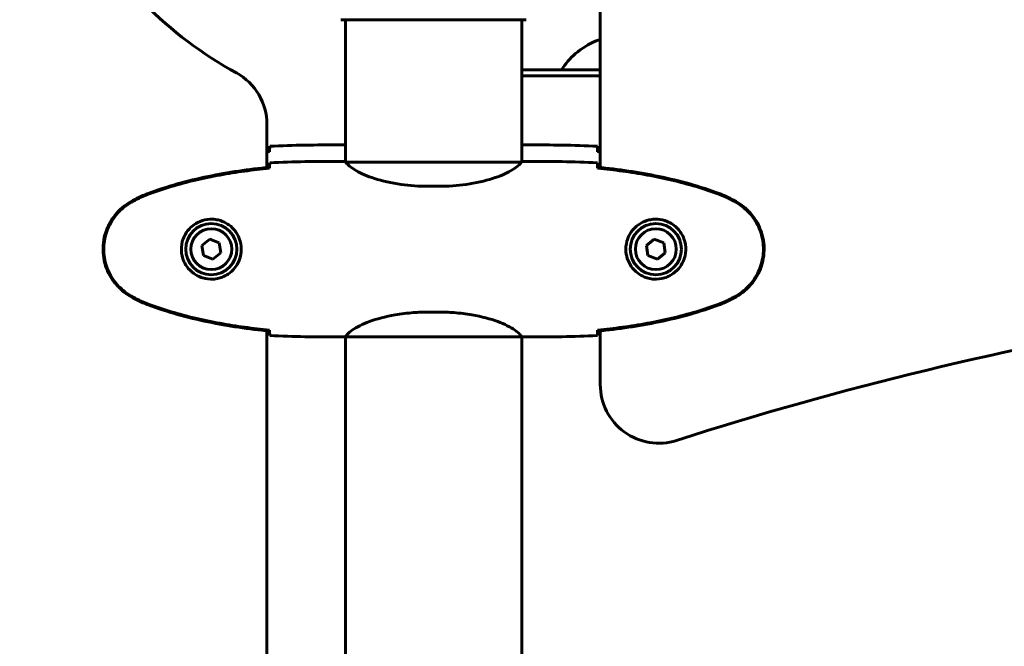
# Model space of a CAD drawing. Units: millimetres. Extents: x 1872 to 16483, y -1255 to 12165.
# Drawn here: x 5672 to 6008, y 9253 to 9467 of the extents above; entities that cross this region are included whole.
import ezdxf

# ---------------------------------------------------------------- set-up
doc = ezdxf.new("R2010")
doc.units = ezdxf.units.MM
doc.header["$LTSCALE"] = 50
doc.layers.add('Widoczne (ISO)', color=7, linetype='Continuous', lineweight=60)
doc.layers.add('Wymiar (ISO)', color=7, linetype='Continuous', lineweight=18, true_color=0x00803f)
doc.styles.add('Tekst etykiety (ISO)', font='tahoma.ttf')
doc.dimstyles.new('Domyślne (ISO)', dxfattribs={"dimscale": 50, "dimtxt": 3.5, "dimasz": 2.5, "dimexe": 3.175, "dimexo": 0, "dimgap": 0.762, "dimtad": 1, "dimtoh": 1, "dimdec": 0, "dimrnd": 1e-08, "dimzin": 0, "dimtxsty": 'Tekst etykiety (ISO)', "dimcen": 0.09, "dimdle": 10, "dimclrd": 256, "dimclre": 256, "dimclrt": 256, "dimadec": 0, "dimazin": 0, "dimtfac": 0.714286, "dimtdec": 0, "dimtmove": 0, "dimatfit": 3, "dimfxl": 1, "dimtolj": 1, "dimtzin": 0, "dimlwd": 50, "dimlwe": 50, "dimarcsym": 0})

# ---------------------------------------------------------------- blocks, each defined once
blk = doc.blocks.new('*D4')
at = {"layer": 'Defpoints', "color": 0, "transparency": 16777216}
for p in [(6002.5, 12139.63), (3227.31, 8671.78), (3227.31, 8671.78)]:
    blk.add_point(p, dxfattribs=at)
at = {"layer": 'Wymiar (ISO)', "lineweight": 50, "transparency": 16777216}
for p, q in [((6002.5, 12139.63), (3068.56, 12139.63)), ((3227.31, 12014.63), (3227.31, 8796.78))]:
    blk.add_line(p, q, dxfattribs=at)
at = {"layer": 'Wymiar (ISO)', "transparency": 16777216}
for points in [[(3206.48, 12014.63), (3248.15, 12014.63), (3227.31, 12139.63)], [(3206.48, 8796.78), (3248.15, 8796.78), (3227.31, 8671.78)]]:
    blk.add_solid(points, dxfattribs=at)
at = {"layer": 'Wymiar (ISO)', "lineweight": 50, "transparency": 16777216, "insert": (3006.22, 10405.7), "char_height": 175, "attachment_point": 2, "rotation": 90, "style": 'Tekst etykiety (ISO)'}
blk.add_mtext('\\A1;3468', dxfattribs=at)
blk = doc.blocks.new('*D5')
at = {"layer": 'Defpoints', "color": 0, "transparency": 16777216}
for p in [(3901.24, 9571.78), (9977.87, 8757.03), (9977.87, 8024.68)]:
    blk.add_point(p, dxfattribs=at)
at = {"layer": 'Wymiar (ISO)', "lineweight": 50, "transparency": 16777216}
for p, q in [((3901.24, 9571.78), (3901.24, 7865.93)), ((9977.87, 8757.03), (9977.87, 7865.93)), ((4026.24, 8024.68), (9852.87, 8024.68))]:
    blk.add_line(p, q, dxfattribs=at)
at = {"layer": 'Wymiar (ISO)', "transparency": 16777216}
for points in [[(4026.24, 8045.51), (4026.24, 8003.85), (3901.24, 8024.68)], [(9852.87, 8045.51), (9852.87, 8003.85), (9977.87, 8024.68)]]:
    blk.add_solid(points, dxfattribs=at)
at = {"layer": 'Wymiar (ISO)', "lineweight": 50, "transparency": 16777216, "insert": (6939.55, 8244.95), "char_height": 175, "attachment_point": 2, "style": 'Tekst etykiety (ISO)'}
blk.add_mtext('\\A1;6077', dxfattribs=at)

msp = doc.modelspace()

# ---------------------------------------------------------------- linework, layer by layer
at = {"layer": 'Widoczne (ISO)'}
for p, q in [((5870.24, 9482.62), (5870.24, 9416.76)), ((5781.94, 9467.18), (5844.54, 9467.18)), ((5783.09, 9418.69), (5783.09, 9467.18)), ((5843.39, 9418.69), (5843.39, 9467.18)), ((5870.24, 9450.07), (5843.39, 9450.07)), ((5843.39, 9448.06), (5870.24, 9448.06)), ((5756.24, 9416.76), (5756.24, 9431.52)), ((5780.79, 9424.47), (5782.54, 9424.47)), ((5845.69, 9424.47), (5843.94, 9424.47)), ((5757.15, 9416.53), (5757.15, 9416.85)), ((5780.79, 9418.84), (5782.54, 9418.84)), ((5843.1, 9418.56), (5783.38, 9418.56)), ((5845.69, 9418.84), (5843.94, 9418.84)), ((5869.33, 9416.85), (5869.33, 9416.53)), ((5811.44, 9410.32), (5815.04, 9410.32)), ((5736.72, 9392.26), (5734.02, 9390.1)), ((5734.02, 9390.1), (5734.53, 9386.68)), ((5739.95, 9391), (5736.72, 9392.26)), ((5740.46, 9387.57), (5739.95, 9391)), ((5888.72, 9392.26), (5886.02, 9390.1)), ((5886.02, 9390.1), (5886.53, 9386.68)), ((5891.95, 9391), (5888.72, 9392.26)), ((5892.46, 9387.57), (5891.95, 9391)), ((5734.53, 9386.68), (5737.76, 9385.41)), ((5737.76, 9385.41), (5740.46, 9387.57)), ((5886.53, 9386.68), (5889.76, 9385.41)), ((5889.76, 9385.41), (5892.46, 9387.57)), ((5811.44, 9367.35), (5815.04, 9367.35)), ((5756.24, 9120.41), (5756.24, 9360.92)), ((5757.15, 9360.82), (5757.15, 9361.15)), ((5869.33, 9361.15), (5869.33, 9360.82)), ((5870.24, 9360.92), (5870.24, 9342.54)), ((5780.79, 9358.84), (5782.54, 9358.84)), ((5783.09, 9122.34), (5783.09, 9358.92)), ((5783.14, 9358.93), (5843.34, 9358.93)), ((5843.39, 9122.21), (5843.39, 9358.92)), ((5845.69, 9358.84), (5843.94, 9358.84))]:
    msp.add_line(p, q, dxfattribs=at)
for centre, radius in [((5737.24, 9388.84), 8.75), ((5889.24, 9388.84), 8.75), ((5737.24, 9388.84), 7), ((5889.24, 9388.84), 7)]:
    msp.add_circle(centre, radius, dxfattribs=at)
for centre, radius, start, end in [((5813.24, 9571.78), 140, 208.7671, 241.2329), ((5781.94, 9468.18), 1, 249.1867, 270), ((5844.54, 9468.18), 1, 270, 290.8133), ((5736.24, 9431.52), 20, 0, 61.2329), ((6263.24, 8180.96), 1200, 90.90722, 107.80255), ((5890.24, 9342.54), 20, 180, 287.8026)]:
    msp.add_arc(centre, radius, start, end, dxfattribs=at)
for points, knots in [([(5856.96, 9450.07), (5858.27, 9452.17), (5859.92, 9454.05), (5863.89, 9457.44), (5866.26, 9458.9), (5869.28, 9460.18), (5869.76, 9460.36), (5870.24, 9460.54)], [6.7815054, 6.7815054, 6.7815054, 6.7815054, 7.0735674, 7.0735674, 7.3974631, 7.3974631, 7.4578001, 7.4578001, 7.4578001, 7.4578001]), ([(5757.16, 9422.42), (5757.17, 9422.66), (5757.18, 9422.87), (5757.2, 9423.46), (5757.22, 9423.78), (5757.24, 9424)], [9.0036319, 9.0036319, 9.0036319, 9.0036319, 9.2941564, 9.2941564, 9.8897117, 9.8897117, 9.8897117, 9.8897117]), ([(5783.09, 9424.39), (5782.85, 9424.44), (5782.66, 9424.47), (5782.55, 9424.47), (5782.54, 9424.47), (5782.54, 9424.47)], [2.936644, 2.936644, 2.936644, 2.936644, 3.1347187, 3.1347187, 3.136385, 3.136385, 3.136385, 3.136385]), ([(5783.09, 9424.32), (5783.07, 9424.32), (5783.05, 9424.33), (5782.96, 9424.36), (5782.91, 9424.38), (5782.81, 9424.41), (5782.77, 9424.42), (5782.72, 9424.44), (5782.7, 9424.45), (5782.65, 9424.46), (5782.64, 9424.47), (5782.54, 9424.47)], [9.2201552, 9.2201552, 9.2201552, 9.2201552, 9.259591, 9.259591, 9.3923584, 9.3923584, 9.5251257, 9.5251257, 9.5915094, 9.5915094, 9.6578931, 9.6578931, 9.6578931, 9.6578931]), ([(5843.39, 9424.39), (5843.63, 9424.44), (5843.82, 9424.47), (5843.93, 9424.47), (5843.94, 9424.47), (5843.94, 9424.47)], [2.936644, 2.936644, 2.936644, 2.936644, 3.1347187, 3.1347187, 3.136385, 3.136385, 3.136385, 3.136385]), ([(5843.39, 9424.32), (5843.41, 9424.32), (5843.43, 9424.33), (5843.52, 9424.36), (5843.57, 9424.38), (5843.67, 9424.41), (5843.71, 9424.42), (5843.76, 9424.44), (5843.78, 9424.45), (5843.83, 9424.46), (5843.84, 9424.47), (5843.94, 9424.47)], [9.2201552, 9.2201552, 9.2201552, 9.2201552, 9.259591, 9.259591, 9.3923584, 9.3923584, 9.5251257, 9.5251257, 9.5915094, 9.5915094, 9.6578931, 9.6578931, 9.6578931, 9.6578931]), ([(5869.32, 9422.42), (5869.31, 9422.66), (5869.31, 9422.87), (5869.28, 9423.46), (5869.26, 9423.78), (5869.24, 9424)], [9.0036319, 9.0036319, 9.0036319, 9.0036319, 9.2941564, 9.2941564, 9.8897117, 9.8897117, 9.8897117, 9.8897117]), ([(5757.15, 9416.85), (5750.11, 9416.13), (5743.06, 9415.11), (5729.05, 9412.21), (5722.05, 9410.28), (5715.29, 9407.73)], [0.03904, 0.03904, 0.03904, 0.03904, 2.160856, 2.160856, 4.32787, 4.32787, 4.32787, 4.32787]), ([(5757.16, 9416.79), (5757.17, 9417.03), (5757.18, 9417.24), (5757.2, 9417.84), (5757.22, 9418.15), (5757.24, 9418.37)], [9.0036319, 9.0036319, 9.0036319, 9.0036319, 9.2941564, 9.2941564, 9.8897117, 9.8897117, 9.8897117, 9.8897117]), ([(5783.09, 9418.76), (5782.85, 9418.81), (5782.66, 9418.84), (5782.55, 9418.84), (5782.54, 9418.84), (5782.54, 9418.84)], [2.936644, 2.936644, 2.936644, 2.936644, 3.1347187, 3.1347187, 3.136385, 3.136385, 3.136385, 3.136385]), ([(5783.46, 9418.56), (5783.38, 9418.59), (5783.32, 9418.61), (5783.17, 9418.66), (5783.09, 9418.69), (5782.96, 9418.73), (5782.91, 9418.75), (5782.81, 9418.78), (5782.77, 9418.8), (5782.72, 9418.81), (5782.7, 9418.82), (5782.65, 9418.83), (5782.64, 9418.84), (5782.54, 9418.84)], [9.0270792, 9.0270792, 9.0270792, 9.0270792, 9.1268237, 9.1268237, 9.259591, 9.259591, 9.3923584, 9.3923584, 9.5251257, 9.5251257, 9.5915094, 9.5915094, 9.6578931, 9.6578931, 9.6578931, 9.6578931]), ([(5783.36, 9418.56), (5783.36, 9418.56), (5783.36, 9418.56), (5783.35, 9418.56), (5783.34, 9418.56), (5783.33, 9418.56), (5783.33, 9418.56), (5783.3, 9418.55), (5783.29, 9418.55), (5783.28, 9418.53), (5783.28, 9418.52), (5783.29, 9418.51), (5783.29, 9418.51), (5783.29, 9418.51)], [-0.6769435, -0.6769435, -0.6769435, -0.6769435, -0.6754271, -0.6754271, -0.6691157, -0.6691157, -0.6591481, -0.6591481, -0.6186601, -0.6186601, -0.5430404, -0.5430404, -0.5428072, -0.5428072, -0.5428072, -0.5428072]), ([(5811.44, 9410.32), (5808.26, 9410.32), (5805.11, 9410.54), (5798.78, 9411.43), (5795.72, 9412.14), (5790.51, 9413.8), (5788.44, 9414.72), (5785.48, 9416.37), (5784.57, 9417.08), (5783.62, 9418.01), (5783.42, 9418.31), (5783.29, 9418.51)], [0.155968, 0.155968, 0.155968, 0.155968, 1.115261, 1.115261, 2.198537, 2.198537, 3.266815, 3.266815, 4.24236, 4.24236, 4.896886, 4.896886, 4.896886, 4.896886]), ([(5815.04, 9410.32), (5818.22, 9410.32), (5821.37, 9410.54), (5827.7, 9411.43), (5830.76, 9412.14), (5835.97, 9413.8), (5838.04, 9414.72), (5841, 9416.37), (5841.91, 9417.08), (5842.86, 9418.01), (5843.07, 9418.31), (5843.19, 9418.51)], [0.155968, 0.155968, 0.155968, 0.155968, 1.115261, 1.115261, 2.198537, 2.198537, 3.266815, 3.266815, 4.24236, 4.24236, 4.896886, 4.896886, 4.896886, 4.896886]), ([(5843.02, 9418.56), (5843.1, 9418.59), (5843.16, 9418.61), (5843.31, 9418.66), (5843.39, 9418.69), (5843.52, 9418.73), (5843.57, 9418.75), (5843.67, 9418.78), (5843.71, 9418.8), (5843.76, 9418.81), (5843.78, 9418.82), (5843.83, 9418.83), (5843.84, 9418.84), (5843.94, 9418.84)], [9.0270792, 9.0270792, 9.0270792, 9.0270792, 9.1268237, 9.1268237, 9.259591, 9.259591, 9.3923584, 9.3923584, 9.5251257, 9.5251257, 9.5915094, 9.5915094, 9.6578931, 9.6578931, 9.6578931, 9.6578931]), ([(5843.12, 9418.56), (5843.12, 9418.56), (5843.12, 9418.56), (5843.13, 9418.56), (5843.14, 9418.56), (5843.15, 9418.56), (5843.15, 9418.56), (5843.18, 9418.55), (5843.19, 9418.55), (5843.2, 9418.53), (5843.2, 9418.52), (5843.19, 9418.51), (5843.19, 9418.51), (5843.19, 9418.51)], [-0.6769435, -0.6769435, -0.6769435, -0.6769435, -0.6754271, -0.6754271, -0.6691157, -0.6691157, -0.6591481, -0.6591481, -0.6186601, -0.6186601, -0.5430404, -0.5430404, -0.5428072, -0.5428072, -0.5428072, -0.5428072]), ([(5843.39, 9418.76), (5843.63, 9418.81), (5843.82, 9418.84), (5843.93, 9418.84), (5843.94, 9418.84), (5843.94, 9418.84)], [2.936644, 2.936644, 2.936644, 2.936644, 3.1347187, 3.1347187, 3.136385, 3.136385, 3.136385, 3.136385]), ([(5869.32, 9416.79), (5869.31, 9417.03), (5869.31, 9417.24), (5869.28, 9417.84), (5869.26, 9418.15), (5869.24, 9418.37)], [9.0036319, 9.0036319, 9.0036319, 9.0036319, 9.2941564, 9.2941564, 9.8897117, 9.8897117, 9.8897117, 9.8897117]), ([(5911.19, 9407.73), (5904.43, 9410.28), (5897.43, 9412.21), (5883.42, 9415.11), (5876.37, 9416.13), (5869.33, 9416.85)], [0.000151, 0.000151, 0.000151, 0.000151, 2.167015, 2.167015, 4.288732, 4.288732, 4.288732, 4.288732]), ([(5757.15, 9416.53), (5754.32, 9416.24), (5751.49, 9415.9), (5745.83, 9415.12), (5743.01, 9414.68), (5737.38, 9413.65), (5734.58, 9413.08), (5729.01, 9411.77), (5726.24, 9411.04), (5720.76, 9409.41), (5718.05, 9408.5), (5715.37, 9407.5)], [5.523572, 5.523572, 5.523572, 5.523572, 6.373336, 6.373336, 7.223204, 7.223204, 8.073072, 8.073072, 8.92294, 8.92294, 9.772808, 9.772808, 9.772808, 9.772808]), ([(5869.33, 9416.53), (5872.16, 9416.24), (5874.99, 9415.9), (5880.65, 9415.12), (5883.47, 9414.68), (5889.1, 9413.65), (5891.9, 9413.08), (5897.47, 9411.77), (5900.24, 9411.04), (5905.72, 9409.41), (5908.43, 9408.5), (5911.11, 9407.5)], [5.523572, 5.523572, 5.523572, 5.523572, 6.373336, 6.373336, 7.223204, 7.223204, 8.073072, 8.073072, 8.92294, 8.92294, 9.772808, 9.772808, 9.772808, 9.772808]), ([(5715.29, 9407.73), (5714.33, 9407.38), (5713.38, 9406.98), (5711.56, 9406.11), (5710.67, 9405.64), (5709.81, 9405.14)], [0.0001517, 0.0001517, 0.0001517, 0.0001517, 0.3070421, 0.3070421, 0.6062661, 0.6062661, 0.6062661, 0.6062661]), ([(5715.37, 9407.5), (5715, 9407.36), (5714.62, 9407.21), (5713.88, 9406.9), (5713.51, 9406.74), (5712.78, 9406.4), (5712.42, 9406.22), (5711.7, 9405.86), (5711.34, 9405.68), (5710.64, 9405.3), (5710.29, 9405.1), (5709.94, 9404.9)], [0, 0, 0, 0, 0.1171077, 0.1171077, 0.2342154, 0.2342154, 0.351323, 0.351323, 0.4684307, 0.4684307, 0.5855384, 0.5855384, 0.5855384, 0.5855384]), ([(5911.11, 9407.5), (5911.48, 9407.36), (5911.86, 9407.21), (5912.6, 9406.9), (5912.97, 9406.74), (5913.7, 9406.4), (5914.06, 9406.22), (5914.78, 9405.86), (5915.14, 9405.68), (5915.84, 9405.3), (5916.19, 9405.1), (5916.54, 9404.9)], [0, 0, 0, 0, 0.1171077, 0.1171077, 0.2342154, 0.2342154, 0.351323, 0.351323, 0.4684307, 0.4684307, 0.5855384, 0.5855384, 0.5855384, 0.5855384]), ([(5916.67, 9405.14), (5915.81, 9405.64), (5914.92, 9406.11), (5913.1, 9406.98), (5912.15, 9407.38), (5911.19, 9407.73)], [0.0059124, 0.0059124, 0.0059124, 0.0059124, 0.3050797, 0.3050797, 0.6119118, 0.6119118, 0.6119118, 0.6119118]), ([(5709.81, 9405.14), (5707.66, 9403.9), (5705.77, 9402.29), (5702.69, 9398.39), (5701.55, 9396.16), (5700.24, 9391.45), (5700.05, 9389.03), (5700.63, 9384.26), (5701.37, 9381.97), (5703.42, 9378.28), (5704.53, 9376.83), (5707.02, 9374.38), (5708.35, 9373.37), (5709.81, 9372.53)], [0.03914, 0.03914, 0.03914, 0.03914, 0.785446, 0.785446, 1.53395, 1.53395, 2.25925, 2.25925, 2.981422, 2.981422, 3.528263, 3.528263, 4.033004, 4.033004, 4.033004, 4.033004]), ([(5709.94, 9404.9), (5709, 9404.36), (5708.1, 9403.74), (5706.45, 9402.39), (5705.71, 9401.67), (5704.37, 9400.14), (5703.77, 9399.33), (5702.71, 9397.64), (5702.25, 9396.76), (5701.5, 9394.96), (5701.19, 9394.04), (5700.74, 9392.14), (5700.59, 9391.18), (5700.44, 9389.25), (5700.44, 9388.29), (5700.6, 9386.38), (5700.76, 9385.41), (5701.23, 9383.53), (5701.54, 9382.61), (5702.29, 9380.83), (5702.75, 9379.97), (5703.79, 9378.31), (5704.39, 9377.51), (5705.69, 9376.02), (5706.41, 9375.33), (5708.05, 9373.97), (5708.98, 9373.33), (5709.94, 9372.77)], [0, 0, 0, 0, 0.309737, 0.309737, 0.601073, 0.601073, 0.885288, 0.885288, 1.162586, 1.162586, 1.437627, 1.437627, 1.709863, 1.709863, 1.980965, 1.980965, 2.253779, 2.253779, 2.525671, 2.525671, 2.801201, 2.801201, 3.078831, 3.078831, 3.362527, 3.362527, 3.680704, 3.680704, 3.680704, 3.680704]), ([(5916.54, 9404.9), (5917.48, 9404.36), (5918.38, 9403.74), (5920.03, 9402.39), (5920.77, 9401.67), (5922.11, 9400.14), (5922.71, 9399.33), (5923.77, 9397.64), (5924.23, 9396.76), (5924.98, 9394.96), (5925.29, 9394.04), (5925.74, 9392.14), (5925.9, 9391.18), (5926.04, 9389.25), (5926.04, 9388.29), (5925.88, 9386.38), (5925.72, 9385.41), (5925.25, 9383.53), (5924.94, 9382.61), (5924.19, 9380.83), (5923.73, 9379.97), (5922.69, 9378.31), (5922.09, 9377.51), (5920.79, 9376.02), (5920.07, 9375.33), (5918.43, 9373.97), (5917.5, 9373.33), (5916.54, 9372.77)], [0, 0, 0, 0, 0.309737, 0.309737, 0.601073, 0.601073, 0.885288, 0.885288, 1.162586, 1.162586, 1.437627, 1.437627, 1.709863, 1.709863, 1.980965, 1.980965, 2.253779, 2.253779, 2.525671, 2.525671, 2.801201, 2.801201, 3.078831, 3.078831, 3.362527, 3.362527, 3.680704, 3.680704, 3.680704, 3.680704]), ([(5916.67, 9372.53), (5918.82, 9373.78), (5920.71, 9375.39), (5923.79, 9379.29), (5924.93, 9381.51), (5926.24, 9386.23), (5926.43, 9388.65), (5925.85, 9393.41), (5925.11, 9395.71), (5923.06, 9399.39), (5921.95, 9400.84), (5919.46, 9403.29), (5918.13, 9404.3), (5916.67, 9405.14)], [0.03914, 0.03914, 0.03914, 0.03914, 0.785446, 0.785446, 1.53395, 1.53395, 2.25925, 2.25925, 2.981422, 2.981422, 3.528263, 3.528263, 4.033004, 4.033004, 4.033004, 4.033004]), ([(5737.61, 9399.08), (5738.29, 9399.06), (5738.96, 9398.96), (5740.63, 9398.57), (5741.58, 9398.18), (5742.96, 9397.36), (5743.43, 9397.03), (5744.75, 9395.91), (5745.51, 9395.02), (5746.55, 9393.22), (5746.89, 9392.41), (5747.44, 9390.39), (5747.56, 9389.15), (5747.36, 9386.9), (5747.11, 9385.91), (5746.34, 9384), (5745.8, 9383.12), (5744.52, 9381.55), (5743.77, 9380.88), (5742.48, 9380.01), (5741.98, 9379.73), (5740.94, 9379.26), (5740.39, 9379.07), (5739.19, 9378.75), (5738.51, 9378.64), (5736.69, 9378.54), (5735.5, 9378.66), (5733.51, 9379.25), (5732.72, 9379.6), (5731, 9380.63), (5730.12, 9381.38), (5728.78, 9382.97), (5728.27, 9383.78), (5727.35, 9385.84), (5727.04, 9387.17), (5726.95, 9389.81), (5727.17, 9391.17), (5728.1, 9393.67), (5728.84, 9394.86), (5730.77, 9396.93), (5732.04, 9397.79), (5734.48, 9398.78), (5735.61, 9399.02), (5737.01, 9399.09), (5737.31, 9399.09), (5737.61, 9399.08)], [-6.909916, -6.909916, -6.909916, -6.909916, -6.678187, -6.678187, -6.307421, -6.307421, -6.099272, -6.099272, -5.691755, -5.691755, -5.410793, -5.410793, -5.04443, -5.04443, -4.733913, -4.733913, -4.389128, -4.389128, -4.031248, -4.031248, -3.824879, -3.824879, -3.618512, -3.618512, -3.383004, -3.383004, -3.001582, -3.001582, -2.738223, -2.738223, -2.395647, -2.395647, -2.112934, -2.112934, -1.715272, -1.715272, -1.315068, -1.315068, -0.909692, -0.909692, -0.460238, -0.460238, -0.101058, -0.101058, 0, 0, 0, 0]), ([(5888.87, 9399.08), (5888.19, 9399.06), (5887.52, 9398.96), (5885.85, 9398.57), (5884.9, 9398.18), (5883.52, 9397.36), (5883.05, 9397.03), (5881.74, 9395.91), (5880.97, 9395.02), (5879.93, 9393.22), (5879.59, 9392.41), (5879.04, 9390.39), (5878.92, 9389.15), (5879.12, 9386.9), (5879.37, 9385.91), (5880.14, 9384), (5880.68, 9383.12), (5881.96, 9381.55), (5882.71, 9380.88), (5884, 9380.01), (5884.5, 9379.73), (5885.54, 9379.26), (5886.09, 9379.07), (5887.29, 9378.75), (5887.97, 9378.64), (5889.79, 9378.54), (5890.98, 9378.66), (5892.97, 9379.25), (5893.76, 9379.6), (5895.48, 9380.63), (5896.36, 9381.38), (5897.7, 9382.97), (5898.21, 9383.78), (5899.13, 9385.84), (5899.44, 9387.17), (5899.53, 9389.81), (5899.31, 9391.17), (5898.38, 9393.67), (5897.64, 9394.86), (5895.71, 9396.93), (5894.44, 9397.79), (5892, 9398.78), (5890.87, 9399.02), (5889.47, 9399.09), (5889.17, 9399.09), (5888.87, 9399.08)], [-6.909916, -6.909916, -6.909916, -6.909916, -6.678187, -6.678187, -6.307421, -6.307421, -6.099272, -6.099272, -5.691755, -5.691755, -5.410793, -5.410793, -5.04443, -5.04443, -4.733913, -4.733913, -4.389128, -4.389128, -4.031248, -4.031248, -3.824879, -3.824879, -3.618512, -3.618512, -3.383004, -3.383004, -3.001582, -3.001582, -2.738223, -2.738223, -2.395647, -2.395647, -2.112934, -2.112934, -1.715272, -1.715272, -1.315068, -1.315068, -0.909692, -0.909692, -0.460238, -0.460238, -0.101058, -0.101058, 0, 0, 0, 0]), ([(5709.94, 9372.77), (5710.29, 9372.57), (5710.64, 9372.38), (5711.34, 9372), (5711.7, 9371.81), (5712.42, 9371.45), (5712.78, 9371.28), (5713.51, 9370.94), (5713.88, 9370.78), (5714.62, 9370.47), (5715, 9370.32), (5715.37, 9370.18)], [0, 0, 0, 0, 0.1171077, 0.1171077, 0.2342154, 0.2342154, 0.351323, 0.351323, 0.4684307, 0.4684307, 0.5855384, 0.5855384, 0.5855384, 0.5855384]), ([(5916.54, 9372.77), (5916.19, 9372.57), (5915.84, 9372.38), (5915.14, 9372), (5914.78, 9371.81), (5914.06, 9371.45), (5913.7, 9371.28), (5912.97, 9370.94), (5912.6, 9370.78), (5911.86, 9370.47), (5911.48, 9370.32), (5911.11, 9370.18)], [0, 0, 0, 0, 0.1171077, 0.1171077, 0.2342154, 0.2342154, 0.351323, 0.351323, 0.4684307, 0.4684307, 0.5855384, 0.5855384, 0.5855384, 0.5855384]), ([(5709.81, 9372.53), (5710.67, 9372.04), (5711.56, 9371.57), (5713.38, 9370.7), (5714.33, 9370.3), (5715.29, 9369.94)], [0.0059124, 0.0059124, 0.0059124, 0.0059124, 0.3050797, 0.3050797, 0.6119118, 0.6119118, 0.6119118, 0.6119118]), ([(5715.29, 9369.94), (5722.05, 9367.4), (5729.05, 9365.47), (5743.06, 9362.56), (5750.11, 9361.55), (5757.15, 9360.82)], [0.000151, 0.000151, 0.000151, 0.000151, 2.167015, 2.167015, 4.288732, 4.288732, 4.288732, 4.288732]), ([(5715.37, 9370.18), (5718.05, 9369.17), (5720.76, 9368.27), (5726.24, 9366.64), (5729.01, 9365.91), (5734.58, 9364.6), (5737.38, 9364.02), (5743.01, 9363), (5745.83, 9362.55), (5751.49, 9361.77), (5754.32, 9361.44), (5757.15, 9361.15)], [0, 0, 0, 0, 0.849868, 0.849868, 1.699736, 1.699736, 2.549604, 2.549604, 3.399472, 3.399472, 4.249236, 4.249236, 4.249236, 4.249236]), ([(5911.11, 9370.18), (5908.43, 9369.17), (5905.72, 9368.27), (5900.24, 9366.64), (5897.47, 9365.91), (5891.9, 9364.6), (5889.1, 9364.02), (5883.47, 9363), (5880.65, 9362.55), (5874.99, 9361.77), (5872.16, 9361.44), (5869.33, 9361.15)], [0, 0, 0, 0, 0.849868, 0.849868, 1.699736, 1.699736, 2.549604, 2.549604, 3.399472, 3.399472, 4.249236, 4.249236, 4.249236, 4.249236]), ([(5869.33, 9360.82), (5876.37, 9361.55), (5883.42, 9362.56), (5897.43, 9365.47), (5904.43, 9367.4), (5911.19, 9369.94)], [0.03904, 0.03904, 0.03904, 0.03904, 2.160856, 2.160856, 4.32787, 4.32787, 4.32787, 4.32787]), ([(5911.19, 9369.94), (5912.15, 9370.3), (5913.1, 9370.7), (5914.92, 9371.57), (5915.81, 9372.04), (5916.67, 9372.53)], [0.0001517, 0.0001517, 0.0001517, 0.0001517, 0.3070421, 0.3070421, 0.6062661, 0.6062661, 0.6062661, 0.6062661]), ([(5783.14, 9358.93), (5783.24, 9359.08), (5783.4, 9359.39), (5784.17, 9360.23), (5784.71, 9360.7), (5786.91, 9362.2), (5788.93, 9363.21), (5793.78, 9365), (5796.77, 9365.82), (5802.11, 9366.75), (5804.19, 9367), (5808.01, 9367.29), (5809.73, 9367.35), (5811.44, 9367.35)], [0.437394, 0.437394, 0.437394, 0.437394, 1.335665, 1.335665, 2.108644, 2.108644, 3.44936, 3.44936, 4.840595, 4.840595, 5.656639, 5.656639, 6.296646, 6.296646, 6.296646, 6.296646]), ([(5843.34, 9358.93), (5843.24, 9359.08), (5843.08, 9359.39), (5842.31, 9360.23), (5841.77, 9360.7), (5839.57, 9362.2), (5837.55, 9363.21), (5832.7, 9365), (5829.71, 9365.82), (5824.37, 9366.75), (5822.29, 9367), (5818.47, 9367.29), (5816.76, 9367.35), (5815.04, 9367.35)], [0.437394, 0.437394, 0.437394, 0.437394, 1.335665, 1.335665, 2.108644, 2.108644, 3.44936, 3.44936, 4.840595, 4.840595, 5.656639, 5.656639, 6.296646, 6.296646, 6.296646, 6.296646]), ([(5757.24, 9359.3), (5757.22, 9359.53), (5757.2, 9359.84), (5757.18, 9360.43), (5757.17, 9360.65), (5757.16, 9360.88)], [34.7828406, 34.7828406, 34.7828406, 34.7828406, 35.3783959, 35.3783959, 35.6691337, 35.6691337, 35.6691337, 35.6691337]), ([(5869.24, 9359.3), (5869.26, 9359.53), (5869.28, 9359.84), (5869.31, 9360.43), (5869.31, 9360.65), (5869.32, 9360.88)], [34.7828406, 34.7828406, 34.7828406, 34.7828406, 35.3783959, 35.3783959, 35.6691337, 35.6691337, 35.6691337, 35.6691337]), ([(5783.14, 9358.93), (5782.87, 9358.87), (5782.67, 9358.84), (5782.55, 9358.84), (5782.54, 9358.84), (5782.54, 9358.84)], [2.9230718, 2.9230718, 2.9230718, 2.9230718, 3.1347187, 3.1347187, 3.136385, 3.136385, 3.136385, 3.136385]), ([(5843.34, 9358.93), (5843.61, 9358.87), (5843.81, 9358.84), (5843.93, 9358.84), (5843.94, 9358.84), (5843.94, 9358.84)], [2.9230718, 2.9230718, 2.9230718, 2.9230718, 3.1347187, 3.1347187, 3.136385, 3.136385, 3.136385, 3.136385])]:
    msp.add_open_spline(points, degree=3, knots=knots, dxfattribs=at)
for points in [[(5780.79, 9424.47), (5773.31, 9424.47), (5765.34, 9424.39), (5757.24, 9424)], [(5757.24, 9424), (5765.34, 9424.39), (5773.31, 9424.47), (5780.79, 9424.47)], [(5845.69, 9424.47), (5853.17, 9424.47), (5861.14, 9424.39), (5869.24, 9424)], [(5869.24, 9424), (5861.14, 9424.39), (5853.17, 9424.47), (5845.69, 9424.47)], [(5757.15, 9422.16), (5756.85, 9422.13), (5756.54, 9422.09), (5756.24, 9422.06)], [(5757.15, 9422.13), (5757.15, 9422.23), (5757.15, 9422.33), (5757.16, 9422.42)], [(5869.33, 9422.13), (5869.33, 9422.23), (5869.33, 9422.33), (5869.32, 9422.42)], [(5869.33, 9422.16), (5869.64, 9422.13), (5869.94, 9422.09), (5870.24, 9422.06)], [(5757.15, 9416.5), (5757.15, 9416.6), (5757.15, 9416.7), (5757.16, 9416.79)], [(5780.79, 9418.84), (5773.31, 9418.84), (5765.34, 9418.76), (5757.24, 9418.37)], [(5757.24, 9418.37), (5765.34, 9418.76), (5773.31, 9418.84), (5780.79, 9418.84)], [(5783.36, 9418.56), (5783.37, 9418.56), (5783.37, 9418.56), (5783.38, 9418.56)], [(5843.12, 9418.56), (5843.11, 9418.56), (5843.11, 9418.56), (5843.1, 9418.56)], [(5845.69, 9418.84), (5853.17, 9418.84), (5861.14, 9418.76), (5869.24, 9418.37)], [(5869.24, 9418.37), (5861.14, 9418.76), (5853.17, 9418.84), (5845.69, 9418.84)], [(5869.33, 9416.5), (5869.33, 9416.6), (5869.33, 9416.7), (5869.32, 9416.79)], [(5757.16, 9360.88), (5757.15, 9360.98), (5757.15, 9361.08), (5757.15, 9361.18)], [(5757.24, 9359.3), (5765.34, 9358.92), (5773.31, 9358.84), (5780.79, 9358.84)], [(5780.79, 9358.84), (5773.31, 9358.84), (5765.34, 9358.92), (5757.24, 9359.3)], [(5869.24, 9359.3), (5861.14, 9358.92), (5853.17, 9358.84), (5845.69, 9358.84)], [(5845.69, 9358.84), (5853.17, 9358.84), (5861.14, 9358.92), (5869.24, 9359.3)], [(5869.32, 9360.88), (5869.33, 9360.98), (5869.33, 9361.08), (5869.33, 9361.18)]]:
    msp.add_open_spline(points, degree=3, dxfattribs=at)

# ---------------------------------------------------------------- dimensions: what is measured, and where the dimension line sits
at = {"layer": 'Wymiar (ISO)', "lineweight": 50}
for base, p1, p2, angle, override, picture, middle in [((3227.31, 8671.78), (6002.5, 12139.63), (3227.31, 8671.78), 270, {"dimgap": 0.762, "dimtoh": 0, "dimdec": 0, "dimse2": 1, "dimtol": 0, "dimlim": 0, "dimtp": 0, "dimtm": 0, "dimtdec": 0, "dimtofl": 0, "dimatfit": 1}, '*D4', (3227.31, 10405.7)), ((9977.87, 8024.68), (3901.24, 9571.78), (9977.87, 8757.03), 180, {"dimgap": 0.762, "dimtoh": 0, "dimdec": 0, "dimtol": 0, "dimlim": 0, "dimtp": 0, "dimtm": 0, "dimtdec": 0, "dimtofl": 0, "dimatfit": 1}, '*D5', (6939.55, 8024.68))]:
    dim = msp.add_linear_dim(base=base, p1=p1, p2=p2, angle=angle, dimstyle='Domyślne (ISO)', override=override, dxfattribs=at)
    dim.commit()
    dim.dimension.update_dxf_attribs({"geometry": picture, "text_midpoint": middle, "dimtype": 160})

doc.saveas('drawing.dxf')
